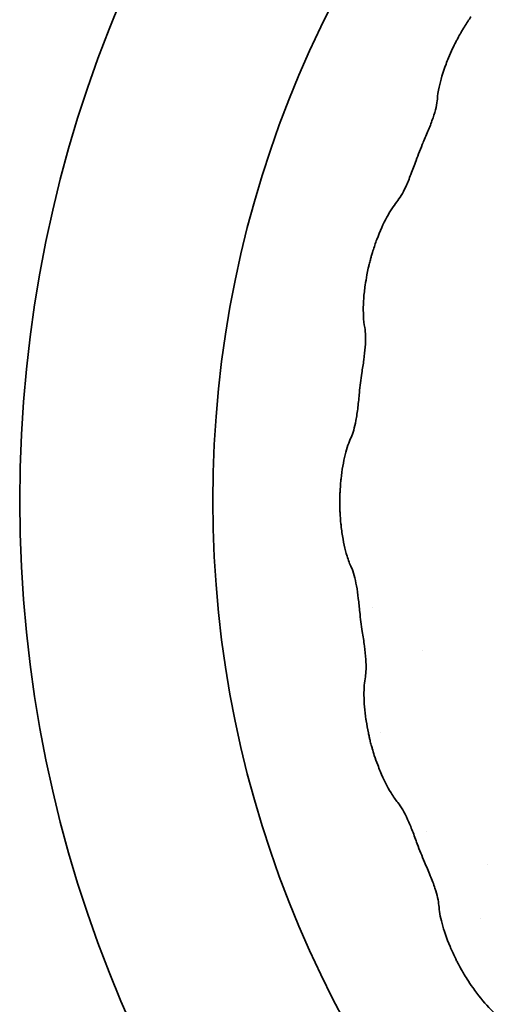
# Model space of a CAD drawing. Units: millimetres. Extents: x 7 to 414, y 7 to 290.
# Drawn here: x 221 to 226, y 203 to 213 of the extents above; entities that cross this region are included whole.
import ezdxf

# ---------------------------------------------------------------- set-up
doc = ezdxf.new("R2010")
doc.units = ezdxf.units.MM
doc.layers.add('Visible (ISO)', color=7, linetype='Continuous', lineweight=35)

msp = doc.modelspace()

# ---------------------------------------------------------------- linework, layer by layer
at = {"layer": 'Visible (ISO)'}
for p, q in [((224.404, 206.874), (224.404, 206.874)), ((224.948, 206.409), (224.948, 206.409)), ((224.49, 205.518), (224.49, 205.518)), ((224.994, 204.442), (224.994, 204.442)), ((225.649, 204.077), (225.649, 204.077)), ((225.573, 203.487), (225.573, 203.487))]:
    msp.add_line(p, q, dxfattribs=at)
for radius in [14, 11.9]:
    msp.add_circle((234.567, 208.04), radius, dxfattribs=at)
for centre, major_axis, start_param, end_param in [((225.172, 211.741), (-0.34, -0.864), 4.596884, 4.827895), ((224.546, 209.289), (-0.115, -0.921), 4.596885, 4.827895), ((224.551, 206.757), (0.118, -0.921), 4.596884, 4.827893), ((225.185, 204.307), (0.343, -0.863), 4.596884, 4.827894)]:
    msp.add_ellipse(centre, major_axis=major_axis, ratio=0.298528, start_param=start_param, end_param=end_param, dxfattribs=at)
for points, knots in [([(225.474, 213.309), (225.471, 213.305), (225.468, 213.301), (225.441, 213.261), (225.417, 213.224), (225.386, 213.173), (225.379, 213.161), (225.365, 213.137), (225.358, 213.126), (225.348, 213.107), (225.344, 213.099), (225.335, 213.084), (225.331, 213.076), (225.32, 213.056), (225.314, 213.044), (225.296, 213.01), (225.285, 212.987), (225.258, 212.93), (225.243, 212.896), (225.229, 212.862)], [0, 0, 0, 0, 0.00163286, 0.00163286, 0.01535734, 0.01535734, 0.01981033, 0.01981033, 0.02361193, 0.02361193, 0.02628722, 0.02628722, 0.0289982, 0.0289982, 0.0329781, 0.0329781, 0.04069883, 0.04069883, 0.05236713, 0.05236713, 0.05236713, 0.05236713]), ([(225.229, 212.862), (225.22, 212.839), (225.211, 212.816), (225.202, 212.793), (225.167, 212.701), (225.143, 212.616), (225.127, 212.543), (225.117, 212.495), (225.111, 212.451), (225.108, 212.413)], [-0.13051166, -0.13051166, -0.13051166, -0.13051166, -0.12238126, -0.12238126, -0.12238126, -0.08905048, -0.08905048, -0.08905048, -0.06720963, -0.06720963, -0.06720963, -0.06720963]), ([(225.108, 212.413), (225.107, 212.387), (225.102, 212.357), (225.085, 212.286), (225.075, 212.249), (225.046, 212.166), (225.03, 212.122), (224.994, 212.033), (224.974, 211.987), (224.955, 211.942)], [-0.05778514, -0.05778514, -0.05778514, -0.05778514, -0.04281075, -0.04281075, -0.02891618, -0.02891618, -0.01474301, -0.01474301, 0, 0, 0, 0]), ([(224.876, 211.743), (224.859, 211.693), (224.84, 211.642), (224.802, 211.546), (224.784, 211.5), (224.748, 211.422), (224.731, 211.391), (224.698, 211.335), (224.682, 211.312), (224.667, 211.293)], [-0.05786112, -0.05786112, -0.05786112, -0.05786112, -0.04191582, -0.04191582, -0.02672767, -0.02672767, -0.01377461, -0.01377461, -0.00000007, -0.00000007, -0.00000007, -0.00000007]), ([(224.667, 211.293), (224.632, 211.25), (224.595, 211.194), (224.521, 211.056), (224.484, 210.975), (224.45, 210.883)], [-0.0627865, -0.0627865, -0.0627865, -0.0627865, -0.03140169, -0.03140169, -0.000001, -0.000001, -0.000001, -0.000001]), ([(224.45, 210.883), (224.448, 210.878), (224.446, 210.873), (224.43, 210.828), (224.415, 210.786), (224.398, 210.729), (224.394, 210.715), (224.386, 210.688), (224.383, 210.676), (224.377, 210.655), (224.375, 210.647), (224.371, 210.629), (224.369, 210.62), (224.363, 210.599), (224.36, 210.586), (224.352, 210.548), (224.347, 210.523), (224.335, 210.461), (224.329, 210.424), (224.324, 210.388)], [0, 0, 0, 0, 0.00163286, 0.00163286, 0.01535735, 0.01535735, 0.01981034, 0.01981034, 0.02361195, 0.02361195, 0.02628724, 0.02628724, 0.02899822, 0.02899822, 0.03297812, 0.03297812, 0.04069885, 0.04069885, 0.05236716, 0.05236716, 0.05236716, 0.05236716]), ([(224.324, 210.388), (224.32, 210.363), (224.317, 210.339), (224.314, 210.315), (224.303, 210.217), (224.301, 210.129), (224.304, 210.054), (224.306, 210.005), (224.311, 209.961), (224.318, 209.924)], [-0.13051163, -0.13051163, -0.13051163, -0.13051163, -0.12238127, -0.12238127, -0.12238127, -0.08905048, -0.08905048, -0.08905048, -0.06720965, -0.06720965, -0.06720965, -0.06720965]), ([(224.318, 209.924), (224.323, 209.898), (224.326, 209.867), (224.328, 209.795), (224.326, 209.756), (224.32, 209.669), (224.314, 209.622), (224.302, 209.527), (224.294, 209.477), (224.286, 209.429)], [-0.05778505, -0.05778505, -0.05778505, -0.05778505, -0.04281075, -0.04281075, -0.02891625, -0.02891625, -0.01474305, -0.01474305, 0, 0, 0, 0]), ([(224.26, 209.216), (224.255, 209.164), (224.25, 209.11), (224.238, 209.007), (224.231, 208.958), (224.215, 208.874), (224.207, 208.84), (224.189, 208.777), (224.179, 208.751), (224.169, 208.729)], [-0.05786112, -0.05786112, -0.05786112, -0.05786112, -0.04191581, -0.04191581, -0.02672767, -0.02672767, -0.01377461, -0.01377461, -0.00000007, -0.00000007, -0.00000007, -0.00000007]), ([(224.169, 208.729), (224.146, 208.679), (224.124, 208.615), (224.087, 208.463), (224.071, 208.375), (224.061, 208.277)], [-0.06278652, -0.06278652, -0.06278652, -0.06278652, -0.03140171, -0.03140171, -0.000001, -0.000001, -0.000001, -0.000001]), ([(224.061, 208.277), (224.06, 208.27), (224.059, 208.263), (224.055, 208.216), (224.052, 208.174), (224.049, 208.117), (224.049, 208.102), (224.048, 208.074), (224.048, 208.061), (224.047, 208.04), (224.047, 208.031), (224.047, 208.013), (224.047, 208.004), (224.048, 207.983), (224.048, 207.97), (224.049, 207.942), (224.049, 207.927), (224.052, 207.869), (224.055, 207.828), (224.06, 207.78), (224.061, 207.774), (224.062, 207.767)], [0, 0, 0, 0, 0.00221768, 0.00221768, 0.01519088, 0.01519088, 0.01971307, 0.01971307, 0.02353937, 0.02353937, 0.02619191, 0.02619191, 0.02884654, 0.02884654, 0.03268325, 0.03268325, 0.03722308, 0.03722308, 0.05026683, 0.05026683, 0.05237259, 0.05237259, 0.05237259, 0.05237259]), ([(224.062, 207.767), (224.064, 207.742), (224.067, 207.718), (224.071, 207.694), (224.085, 207.596), (224.104, 207.51), (224.126, 207.438), (224.14, 207.391), (224.156, 207.35), (224.172, 207.316)], [-0.13051166, -0.13051166, -0.13051166, -0.13051166, -0.12238127, -0.12238127, -0.12238127, -0.08905049, -0.08905049, -0.08905049, -0.06720963, -0.06720963, -0.06720963, -0.06720963]), ([(224.172, 207.316), (224.183, 207.292), (224.193, 207.263), (224.213, 207.193), (224.221, 207.155), (224.237, 207.069), (224.243, 207.023), (224.254, 206.927), (224.26, 206.877), (224.264, 206.828)], [-0.05778513, -0.05778513, -0.05778513, -0.05778513, -0.04281075, -0.04281075, -0.02891617, -0.02891617, -0.01474301, -0.01474301, 0, 0, 0, 0]), ([(224.291, 206.616), (224.3, 206.564), (224.308, 206.51), (224.322, 206.408), (224.327, 206.359), (224.333, 206.273), (224.334, 206.238), (224.332, 206.173), (224.329, 206.145), (224.325, 206.121)], [-0.05786105, -0.05786105, -0.05786105, -0.05786105, -0.0419158, -0.0419158, -0.02672764, -0.02672764, -0.0137746, -0.0137746, -0.00000007, -0.00000007, -0.00000007, -0.00000007]), ([(224.325, 206.121), (224.315, 206.067), (224.309, 206), (224.311, 205.843), (224.318, 205.754), (224.332, 205.657)], [-0.06278646, -0.06278646, -0.06278646, -0.06278646, -0.03140168, -0.03140168, -0.000001, -0.000001, -0.000001, -0.000001]), ([(224.332, 205.657), (224.333, 205.652), (224.333, 205.647), (224.341, 205.599), (224.349, 205.556), (224.361, 205.497), (224.364, 205.483), (224.37, 205.456), (224.373, 205.444), (224.378, 205.423), (224.38, 205.414), (224.385, 205.397), (224.387, 205.388), (224.393, 205.367), (224.397, 205.354), (224.407, 205.317), (224.415, 205.292), (224.434, 205.232), (224.447, 205.197), (224.46, 205.163)], [0, 0, 0, 0, 0.00163286, 0.00163286, 0.01535735, 0.01535735, 0.01981034, 0.01981034, 0.02361195, 0.02361195, 0.02628724, 0.02628724, 0.02899822, 0.02899822, 0.03297812, 0.03297812, 0.04069885, 0.04069885, 0.05236716, 0.05236716, 0.05236716, 0.05236716]), ([(224.46, 205.163), (224.468, 205.14), (224.477, 205.117), (224.487, 205.094), (224.525, 205.003), (224.564, 204.925), (224.604, 204.861), (224.629, 204.819), (224.654, 204.783), (224.678, 204.753)], [-0.13051164, -0.13051164, -0.13051164, -0.13051164, -0.12238126, -0.12238126, -0.12238126, -0.08905048, -0.08905048, -0.08905048, -0.06720963, -0.06720963, -0.06720963, -0.06720963]), ([(224.678, 204.753), (224.695, 204.733), (224.713, 204.707), (224.749, 204.645), (224.767, 204.61), (224.803, 204.53), (224.82, 204.487), (224.855, 204.398), (224.873, 204.35), (224.889, 204.304)], [-0.05778513, -0.05778513, -0.05778513, -0.05778513, -0.04281075, -0.04281075, -0.02891617, -0.02891617, -0.01474301, -0.01474301, 0, 0, 0, 0]), ([(224.968, 204.106), (224.99, 204.057), (225.011, 204.007), (225.05, 203.911), (225.067, 203.865), (225.094, 203.784), (225.103, 203.75), (225.118, 203.686), (225.122, 203.659), (225.124, 203.635)], [-0.05786087, -0.05786087, -0.05786087, -0.05786087, -0.0418995, -0.0418995, -0.02671424, -0.02671424, -0.01376762, -0.01376762, -0.00000007, -0.00000007, -0.00000007, -0.00000007]), ([(225.124, 203.635), (225.128, 203.579), (225.139, 203.513), (225.179, 203.362), (225.208, 203.277), (225.246, 203.186)], [-0.0627865, -0.0627865, -0.0627865, -0.0627865, -0.0314017, -0.0314017, -0.000001, -0.000001, -0.000001, -0.000001]), ([(225.246, 203.186), (225.248, 203.182), (225.25, 203.177), (225.269, 203.133), (225.287, 203.093), (225.314, 203.039), (225.321, 203.026), (225.333, 203.001), (225.339, 202.99), (225.349, 202.971), (225.354, 202.963), (225.362, 202.948), (225.367, 202.94), (225.378, 202.92), (225.384, 202.909), (225.404, 202.876), (225.417, 202.854), (225.451, 202.801), (225.472, 202.77), (225.493, 202.74)], [0, 0, 0, 0, 0.00163286, 0.00163286, 0.01535734, 0.01535734, 0.01981033, 0.01981033, 0.02361193, 0.02361193, 0.02628722, 0.02628722, 0.0289982, 0.0289982, 0.0329781, 0.0329781, 0.04069882, 0.04069882, 0.05236713, 0.05236713, 0.05236713, 0.05236713]), ([(225.493, 202.74), (225.507, 202.719), (225.522, 202.699), (225.536, 202.68), (225.595, 202.601), (225.654, 202.535), (225.707, 202.483), (225.743, 202.448), (225.776, 202.42), (225.807, 202.397)], [-0.13051167, -0.13051167, -0.13051167, -0.13051167, -0.12238126, -0.12238126, -0.12238126, -0.08905048, -0.08905048, -0.08905048, -0.06720966, -0.06720966, -0.06720966, -0.06720966])]:
    msp.add_open_spline(points, degree=3, knots=knots, dxfattribs=at)

doc.saveas('drawing.dxf')
